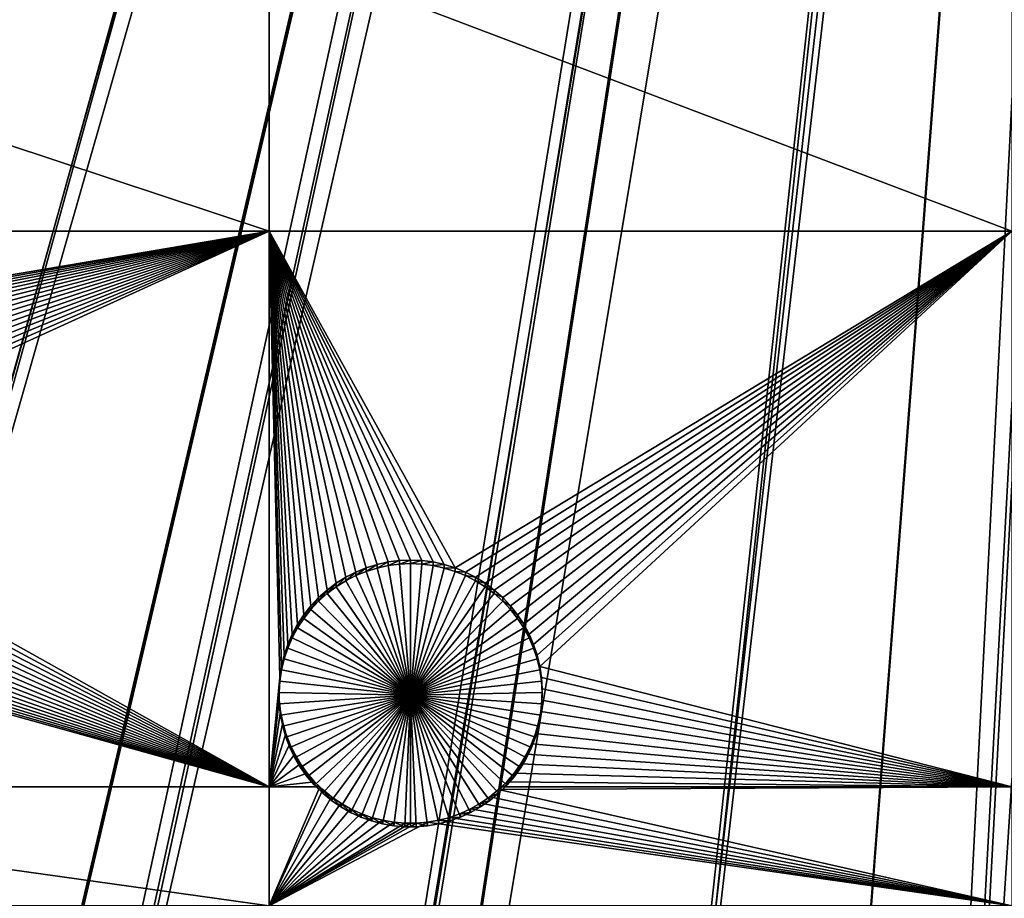
# Model space of a CAD drawing. Extents: x -200 to 200, y -652 to 0.
# Drawn here: x -33 to -7, y -585 to -562 of the extents above; entities that cross this region are included whole.
import ezdxf

# ---------------------------------------------------------------- set-up
doc = ezdxf.new("R2010")
doc.units = 0
doc.header["$MEASUREMENT"] = 0
for name, color, linetype in [('L1', 7, 'Continuous'), ('L2', 7, 'Continuous'), ('L4', 7, 'Continuous')]:
    doc.layers.add(name, color=color, linetype=linetype)

msp = doc.modelspace()

# ---------------------------------------------------------------- linework, layer by layer
at = {"layer": 'L1', "color": 250}
for points in [[(-163.7941, -563.2131, -87.90363), (-169.5797, -554.1835, -88.06124), (0, -451.9281, -89.84611)], [(0, -451.9281, -89.84611), (-157.5282, -571.9162, -87.75172), (-163.7941, -563.2131, -87.90363)], [(0, -451.9281, -89.84611), (-150.8001, -580.2673, -87.60595), (-157.5282, -571.9162, -87.75172)], [(-143.6298, -588.2419, -87.46675), (-150.8001, -580.2673, -87.60595), (0, -451.9281, -89.84611)], [(0, -451.9281, -89.84611), (-136.0381, -595.8169, -87.33453), (-143.6298, -588.2419, -87.46675)], [(0, -451.9281, -89.84611), (-128.0474, -602.9696, -87.20967), (-136.0381, -595.8169, -87.33453)], [(-119.6812, -609.6794, -87.09256), (-128.0474, -602.9696, -87.20967), (0, -451.9281, -89.84611)], [(0, -451.9281, -89.84611), (-110.9639, -615.9264, -86.98351), (-119.6812, -609.6794, -87.09256)], [(0, -451.9281, -89.84611), (-101.9211, -621.6925, -86.88287), (-110.9639, -615.9264, -86.98351)], [(-92.57933, -626.9606, -86.79091), (-101.9211, -621.6925, -86.88287), (0, -451.9281, -89.84611)], [(0, -451.9281, -89.84611), (-82.96604, -631.7152, -86.70791), (-92.57933, -626.9606, -86.79091)], [(0, -451.9281, -89.84611), (-73.1094, -635.9426, -86.63413), (-82.96604, -631.7152, -86.70791)], [(-63.03832, -639.6302, -86.56976), (-73.1094, -635.9426, -86.63413), (0, -451.9281, -89.84611)], [(0, -451.9281, -89.84611), (-52.78233, -642.7672, -86.515), (-63.03832, -639.6302, -86.56976)], [(0, -451.9281, -89.84611), (-42.37152, -645.3445, -86.47002), (-52.78233, -642.7672, -86.515)], [(-31.83644, -647.3544, -86.43493), (-42.37152, -645.3445, -86.47002), (0, -451.9281, -89.84611)], [(0, -451.9281, -89.84611), (-21.20796, -648.7911, -86.40985), (-31.83644, -647.3544, -86.43493)], [(0, -451.9281, -89.84611), (-10.51729, -649.6504, -86.39485), (-21.20796, -648.7911, -86.40985)], [(0.204241, -649.9298, -86.38998), (-10.51729, -649.6504, -86.39485), (0, -451.9281, -89.84611)], [(-25.42601, -468.2552, -81.76961), (-165.6646, -559.1479, -85.242), (-163.497, -562.544, -85.18272)], [(-25.42601, -468.2552, -81.76961), (-163.497, -562.544, -85.18272), (-24.627, -469.4752, -81.74831)], [(-24.627, -469.4752, -81.74831), (-163.497, -562.544, -85.18272), (-157.2651, -571.232, -85.03107)], [(-24.627, -469.4752, -81.74831), (-157.2651, -571.232, -85.03107), (-24.09335, -470.1544, -81.73645)], [(-24.09335, -470.1544, -81.73645), (-157.2651, -571.232, -85.03107), (-157.0121, -571.547, -85.02557)], [(-24.09335, -470.1544, -81.73645), (-157.0121, -571.547, -85.02557), (-23.01549, -471.5264, -81.71251)], [(-23.01549, -471.5264, -81.71251), (-157.0121, -571.547, -85.02557), (-150.5719, -579.5698, -84.88553)], [(-23.01549, -471.5264, -81.71251), (-150.5719, -579.5698, -84.88553), (-22.621, -471.9482, -81.70515)], [(-22.621, -471.9482, -81.70515), (-150.5719, -579.5698, -84.88553), (-147.3439, -583.1725, -84.82265)], [(-22.621, -471.9482, -81.70515), (-147.3439, -583.1725, -84.82265), (-21.23357, -473.4316, -81.67925)], [(-21.23357, -473.4316, -81.67925), (-147.3439, -583.1725, -84.82265), (-143.437, -587.5331, -84.74653)], [(-21.23357, -473.4316, -81.67925), (-143.437, -587.5331, -84.74653), (-21.0171, -473.6264, -81.67585)], [(-21.0171, -473.6264, -81.67585), (-143.437, -587.5331, -84.74653), (-136.8857, -594.0928, -84.63203)], [(-21.0171, -473.6264, -81.67585), (-136.8857, -594.0928, -84.63203), (-19.29446, -475.1765, -81.6488)], [(-136.8857, -594.0928, -84.63203), (-135.8815, -595.0984, -84.61448), (-19.29446, -475.1765, -81.6488)], [(-19.29446, -475.1765, -81.6488), (-135.8815, -595.0984, -84.61448), (-127.9273, -602.2438, -84.48976)], [(-19.29446, -475.1765, -81.6488), (-127.9273, -602.2438, -84.48976), (-19.29044, -475.1796, -81.64874)], [(-127.9273, -602.2438, -84.48976), (-125.5811, -604.1322, -84.45679), (-19.29044, -475.1796, -81.64874)], [(-19.29044, -475.1796, -81.64874), (-125.5811, -604.1322, -84.45679), (-119.598, -608.948, -84.37274)], [(-19.29044, -475.1796, -81.64874), (-119.598, -608.948, -84.37274), (-17.43688, -476.579, -81.62431)], [(-17.43688, -476.579, -81.62431), (-119.598, -608.948, -84.37274), (-113.5535, -613.2957, -84.29684)], [(-17.43688, -476.579, -81.62431), (-113.5535, -613.2957, -84.29684), (-17.21249, -476.7483, -81.62136)], [(-113.5535, -613.2957, -84.29684), (-110.9178, -615.1916, -84.26375), (-17.21249, -476.7483, -81.62136)], [(-17.21249, -476.7483, -81.62136), (-110.9178, -615.1916, -84.26375), (-101.9123, -620.9561, -84.16313)], [(-17.21249, -476.7483, -81.62136), (-101.9123, -620.9561, -84.16313), (-15.48368, -477.8337, -81.60241)], [(-15.48368, -477.8337, -81.60241), (-101.9123, -620.9561, -84.16313), (-100.88, -621.5407, -84.15293)], [(-15.48368, -477.8337, -81.60241), (-100.88, -621.5407, -84.15293), (-15.00308, -478.1354, -81.59715)], [(-15.00308, -478.1354, -81.59715), (-100.88, -621.5407, -84.15293), (-92.60785, -626.2248, -84.07117)], [(-15.00308, -478.1354, -81.59715), (-92.60785, -626.2248, -84.07117), (-13.44208, -478.9373, -81.58315)], [(-13.44208, -478.9373, -81.58315), (-92.60785, -626.2248, -84.07117), (-87.57465, -628.7252, -84.02752)], [(-13.44208, -478.9373, -81.58315), (-87.57465, -628.7252, -84.02752), (-12.6826, -479.3274, -81.57634)], [(-12.6826, -479.3274, -81.57634), (-87.57465, -628.7252, -84.02752), (-83.03178, -630.982, -83.98813)], [(-12.6826, -479.3274, -81.57634), (-83.03178, -630.982, -83.98813), (-11.32349, -479.8837, -81.56663)], [(-83.03178, -630.982, -83.98813), (-73.79894, -634.961, -83.91868), (-11.32349, -479.8837, -81.56663)], [(-11.32349, -479.8837, -81.56663), (-73.79894, -634.961, -83.91868), (-73.21216, -635.2139, -83.91427)], [(-11.32349, -479.8837, -81.56663), (-73.21216, -635.2139, -83.91427), (-10.26822, -480.3156, -81.55909)], [(-10.26822, -480.3156, -81.55909), (-73.21216, -635.2139, -83.91427), (-63.1778, -638.908, -83.84978)], [(-10.26822, -480.3156, -81.55909), (-63.1778, -638.908, -83.84978), (-9.139738, -480.6677, -81.55295)], [(-9.139738, -480.6677, -81.55295), (-63.1778, -638.908, -83.84978), (-59.55135, -640.0242, -83.8303)], [(-9.139738, -480.6677, -81.55295), (-59.55135, -640.0242, -83.8303), (-7.777823, -481.0926, -81.54553)], [(-7.777823, -481.0926, -81.54553), (-59.55135, -640.0242, -83.8303), (-52.95813, -642.0536, -83.79488)], [(-7.777823, -481.0926, -81.54553), (-52.95813, -642.0536, -83.79488), (-6.902975, -481.2849, -81.54217)], [(-52.95813, -642.0536, -83.79488), (-44.97432, -644.0449, -83.76011), (-6.902975, -481.2849, -81.54217)], [(-6.902975, -481.2849, -81.54217), (-44.97432, -644.0449, -83.76011), (-42.58313, -644.6413, -83.7497)], [(-6.902975, -481.2849, -81.54217), (-42.58313, -644.6413, -83.7497), (-5.229838, -481.6526, -81.53575)], [(-5.229838, -481.6526, -81.53575), (-42.58313, -644.6413, -83.7497), (-32.08322, -646.6637, -83.7144)], [(-5.229838, -481.6526, -81.53575), (-32.08322, -646.6637, -83.7144), (-4.625642, -481.7318, -81.53437)], [(-4.625642, -481.7318, -81.53437), (-32.08322, -646.6637, -83.7144), (-30.13274, -646.9308, -83.70974)], [(-4.625642, -481.7318, -81.53437), (-30.13274, -646.9308, -83.70974), (-2.643133, -481.9916, -81.52983)], [(-2.643133, -481.9916, -81.52983), (-30.13274, -646.9308, -83.70974), (-21.4892, -648.1147, -83.68908)], [(-2.643133, -481.9916, -81.52983), (-21.4892, -648.1147, -83.68908), (-2.320398, -482.0059, -81.52959)], [(-21.4892, -648.1147, -83.68908), (-15.10797, -648.6389, -83.67993), (-2.320398, -482.0059, -81.52959)], [(-2.320398, -482.0059, -81.52959), (-15.10797, -648.6389, -83.67993), (-10.83216, -648.9902, -83.6738)], [(-2.320398, -482.0059, -81.52959), (-10.83216, -648.9902, -83.6738), (-0.036859, -482.107, -81.52782)], [(-0.036859, -482.107, -81.52782), (-10.83216, -648.9902, -83.6738), (-0.143339, -649.2874, -83.6686)]]:
    msp.add_3dface(points, dxfattribs=at)
at = {"layer": 'L2', "color": 250}
for points in [[(0, -452.0764, -98.34482), (-153.1842, -551.2624, -96.61352), (-145.1409, -562.6957, -96.41395)], [(-145.1409, -562.6957, -96.41395), (-136.246, -573.4799, -96.22572), (0, -452.0764, -98.34482)], [(0, -452.0764, -98.34482), (-136.246, -573.4799, -96.22572), (-126.5514, -583.5516, -96.04991)], [(0, -452.0764, -98.34482), (-126.5514, -583.5516, -96.04991), (-116.1142, -592.8518, -95.88758)], [(-116.1142, -592.8518, -95.88758), (-104.9957, -601.3258, -95.73966), (0, -452.0764, -98.34482)], [(0, -452.0764, -98.34482), (-104.9957, -601.3258, -95.73966), (-93.26091, -608.924, -95.60703)], [(0, -452.0764, -98.34482), (-93.26091, -608.924, -95.60703), (-80.97887, -615.6017, -95.49047)], [(-80.97887, -615.6017, -95.49047), (-68.22161, -621.3198, -95.39066), (0, -452.0764, -98.34482)], [(0, -452.0764, -98.34482), (-68.22161, -621.3198, -95.39066), (-55.06401, -626.0448, -95.30819)], [(0, -452.0764, -98.34482), (-55.06401, -626.0448, -95.30819), (-41.58327, -629.7488, -95.24354)], [(-41.58327, -629.7488, -95.24354), (-27.85849, -632.4101, -95.19708), (0, -452.0764, -98.34482)], [(0, -452.0764, -98.34482), (-27.85849, -632.4101, -95.19708), (-13.97024, -634.0132, -95.1691)], [(0, -452.0764, -98.34482), (-13.97024, -634.0132, -95.1691), (0, -634.5486, -95.15975)], [(-48.84394, -567.3895, -98.8324), (-48.84394, -559.902, -98.9631), (-26.24825, -567.3895, -98.8324)], [(-26.24825, -567.3895, -98.8324), (-48.84394, -559.902, -98.9631), (-26.24825, -559.902, -98.9631)], [(-26.24825, -567.3895, -98.8324), (-26.24825, -559.902, -98.9631), (-6.49519, -567.3895, -98.8324)], [(-6.49519, -567.3895, -98.8324), (-26.24825, -559.902, -98.9631), (-6.49519, -559.902, -98.9631)], [(-26.24825, -567.3895, -98.8324), (-43.69208, -570.344, -98.78083), (-48.84394, -567.3895, -98.8324)], [(-26.24825, -567.3895, -98.8324), (-43.39787, -570.4082, -98.77971), (-43.69208, -570.344, -98.78083)], [(-43.11028, -570.4976, -98.77815), (-43.39787, -570.4082, -98.77971), (-26.24825, -567.3895, -98.8324)], [(-26.24825, -567.3895, -98.8324), (-42.83143, -570.6113, -98.77616), (-43.11028, -570.4976, -98.77815)], [(-26.24825, -567.3895, -98.8324), (-42.56339, -570.7486, -98.77377), (-42.83143, -570.6113, -98.77616)], [(-42.30815, -570.9084, -98.77098), (-42.56339, -570.7486, -98.77377), (-26.24825, -567.3895, -98.8324)], [(-26.24825, -567.3895, -98.8324), (-42.06759, -571.0896, -98.76782), (-42.30815, -570.9084, -98.77098)], [(-26.24825, -567.3895, -98.8324), (-41.8435, -571.2907, -98.76431), (-42.06759, -571.0896, -98.76782)], [(-41.63754, -571.5104, -98.76047), (-41.8435, -571.2907, -98.76431), (-26.24825, -567.3895, -98.8324)], [(-41.45122, -571.7469, -98.75634), (-41.63754, -571.5104, -98.76047), (-26.24825, -567.3895, -98.8324)], [(-26.24825, -567.3895, -98.8324), (-41.28594, -571.9987, -98.75195), (-41.45122, -571.7469, -98.75634)], [(-26.24825, -567.3895, -98.8324), (-41.1429, -572.2637, -98.74732), (-41.28594, -571.9987, -98.75195)], [(-41.02318, -572.5399, -98.7425), (-41.1429, -572.2637, -98.74732), (-26.24825, -567.3895, -98.8324)], [(-26.24825, -567.3895, -98.8324), (-40.92766, -572.8255, -98.73752), (-41.02318, -572.5399, -98.7425)], [(-26.24825, -567.3895, -98.8324), (-40.85704, -573.1182, -98.7324), (-40.92766, -572.8255, -98.73752)], [(-40.81184, -573.4159, -98.72721), (-40.85704, -573.1182, -98.7324), (-26.24825, -567.3895, -98.8324)], [(-26.24825, -567.3895, -98.8324), (-40.79242, -573.7164, -98.72197), (-40.81184, -573.4159, -98.72721)], [(-26.24825, -582.1607, -98.57457), (-40.7989, -574.0175, -98.71671), (-26.24825, -567.3895, -98.8324)], [(-26.24825, -567.3895, -98.8324), (-40.7989, -574.0175, -98.71671), (-40.79242, -573.7164, -98.72197)], [(-24.93554, -577.1322, -98.66234), (-25.14151, -577.3519, -98.65851), (-26.24825, -567.3895, -98.8324)], [(-26.24825, -567.3895, -98.8324), (-25.14151, -577.3519, -98.65851), (-25.32783, -577.5885, -98.65437)], [(-26.24825, -567.3895, -98.8324), (-25.32783, -577.5885, -98.65437), (-25.49311, -577.8402, -98.64999)], [(-24.21565, -576.5901, -98.6718), (-26.24825, -567.3895, -98.8324), (-23.94762, -576.4529, -98.6742)], [(-23.94762, -576.4529, -98.6742), (-26.24825, -567.3895, -98.8324), (-23.66877, -576.3391, -98.67618)], [(-24.21565, -576.5901, -98.6718), (-24.4709, -576.7499, -98.66901), (-26.24825, -567.3895, -98.8324)], [(-26.24825, -567.3895, -98.8324), (-24.4709, -576.7499, -98.66901), (-24.71145, -576.9311, -98.66586)], [(-26.24825, -567.3895, -98.8324), (-24.71145, -576.9311, -98.66586), (-24.93554, -577.1322, -98.66234)], [(-6.49519, -567.3895, -98.8324), (-21.30611, -576.3391, -98.67618), (-26.24825, -567.3895, -98.8324)], [(-26.24825, -567.3895, -98.8324), (-21.30611, -576.3391, -98.67618), (-21.5937, -576.2498, -98.67775)], [(-26.24825, -567.3895, -98.8324), (-21.5937, -576.2498, -98.67775), (-21.88791, -576.1855, -98.67886)], [(-21.88791, -576.1855, -98.67886), (-22.18656, -576.1467, -98.67954), (-26.24825, -567.3895, -98.8324)], [(-26.24825, -567.3895, -98.8324), (-22.18656, -576.1467, -98.67954), (-22.48744, -576.1337, -98.67977)], [(-26.24825, -567.3895, -98.8324), (-22.48744, -576.1337, -98.67977), (-22.78832, -576.1467, -98.67954)], [(-22.78832, -576.1467, -98.67954), (-23.08697, -576.1855, -98.67886), (-26.24825, -567.3895, -98.8324)], [(-26.24825, -567.3895, -98.8324), (-23.08697, -576.1855, -98.67886), (-23.38118, -576.2498, -98.67775)], [(-26.24825, -567.3895, -98.8324), (-23.38118, -576.2498, -98.67775), (-23.66877, -576.3391, -98.67618)], [(-25.49311, -577.8402, -98.64999), (-25.63615, -578.1052, -98.64536), (-26.24825, -567.3895, -98.8324)], [(-26.24825, -567.3895, -98.8324), (-25.63615, -578.1052, -98.64536), (-25.75587, -578.3815, -98.64054)], [(-26.24825, -567.3895, -98.8324), (-25.75587, -578.3815, -98.64054), (-25.85139, -578.667, -98.63555)], [(-25.85139, -578.667, -98.63555), (-25.92201, -578.9598, -98.63044), (-26.24825, -567.3895, -98.8324)], [(-26.24825, -567.3895, -98.8324), (-25.92201, -578.9598, -98.63044), (-25.9672, -579.2574, -98.62524)], [(-26.24825, -567.3895, -98.8324), (-25.9672, -579.2574, -98.62524), (-26.24825, -582.1607, -98.57457)], [(-6.49519, -567.3895, -98.8324), (-21.02726, -576.4529, -98.6742), (-21.30611, -576.3391, -98.67618)], [(-20.75922, -576.5901, -98.6718), (-21.02726, -576.4529, -98.6742), (-6.49519, -567.3895, -98.8324)], [(-6.49519, -567.3895, -98.8324), (-20.50398, -576.7499, -98.66901), (-20.75922, -576.5901, -98.6718)], [(-6.49519, -567.3895, -98.8324), (-20.26343, -576.9311, -98.66586), (-20.50398, -576.7499, -98.66901)], [(-20.03933, -577.1322, -98.66234), (-20.26343, -576.9311, -98.66586), (-6.49519, -567.3895, -98.8324)], [(-19.83337, -577.3519, -98.65851), (-20.03933, -577.1322, -98.66234), (-6.49519, -567.3895, -98.8324)], [(-6.49519, -567.3895, -98.8324), (-19.64705, -577.5885, -98.65437), (-19.83337, -577.3519, -98.65851)], [(-6.49519, -567.3895, -98.8324), (-19.48177, -577.8402, -98.64999), (-19.64705, -577.5885, -98.65437)], [(-19.33873, -578.1052, -98.64536), (-19.48177, -577.8402, -98.64999), (-6.49519, -567.3895, -98.8324)], [(-6.49519, -567.3895, -98.8324), (-19.21901, -578.3815, -98.64054), (-19.33873, -578.1052, -98.64536)], [(-6.49519, -567.3895, -98.8324), (-19.12349, -578.667, -98.63555), (-19.21901, -578.3815, -98.64054)], [(-6.49519, -567.3895, -98.8324), (-19.05287, -578.9598, -98.63044), (-19.12349, -578.667, -98.63555)], [(-6.49519, -582.1607, -98.57457), (-19.05287, -578.9598, -98.63044), (-6.49519, -567.3895, -98.8324)], [(-26.24825, -582.1607, -98.57457), (-40.83124, -574.3168, -98.71148), (-40.7989, -574.0175, -98.71671)], [(-40.8892, -574.6123, -98.70633), (-40.83124, -574.3168, -98.71148), (-26.24825, -582.1607, -98.57457)], [(-26.24825, -582.1607, -98.57457), (-40.97234, -574.9017, -98.70128), (-40.8892, -574.6123, -98.70633)], [(-26.24825, -582.1607, -98.57457), (-41.08007, -575.1829, -98.69637), (-40.97234, -574.9017, -98.70128)], [(-41.21156, -575.4538, -98.69164), (-41.08007, -575.1829, -98.69637), (-26.24825, -582.1607, -98.57457)], [(-26.24825, -582.1607, -98.57457), (-41.36587, -575.7124, -98.68713), (-41.21156, -575.4538, -98.69164)], [(-26.24825, -582.1607, -98.57457), (-41.54183, -575.9567, -98.68286), (-41.36587, -575.7124, -98.68713)], [(-41.73816, -576.185, -98.67887), (-41.54183, -575.9567, -98.68286), (-26.24825, -582.1607, -98.57457)], [(-26.24825, -582.1607, -98.57457), (-41.95338, -576.3957, -98.6752), (-41.73816, -576.185, -98.67887)], [(-23.94762, -576.5488, -104.1734), (-23.94762, -576.4529, -98.6742), (-23.66877, -576.3391, -98.67618)], [(-23.94762, -576.5488, -104.1734), (-23.66877, -576.3391, -98.67618), (-23.66877, -576.4351, -104.1754)], [(-23.66877, -576.4351, -104.1754), (-23.66877, -576.3391, -98.67618), (-23.38118, -576.2498, -98.67775)], [(-23.66877, -576.4351, -104.1754), (-23.38118, -576.2498, -98.67775), (-23.38118, -576.3457, -104.1769)], [(-22.48744, -579.7292, -104.1178), (-23.66877, -576.4351, -104.1754), (-23.38118, -576.3457, -104.1769)], [(-23.38118, -576.3457, -104.1769), (-23.38118, -576.2498, -98.67775), (-23.08697, -576.1855, -98.67886)], [(-23.38118, -576.3457, -104.1769), (-23.08697, -576.1855, -98.67886), (-23.08697, -576.2815, -104.178)], [(-23.38118, -576.3457, -104.1769), (-23.08697, -576.2815, -104.178), (-22.48744, -579.7292, -104.1178)], [(-23.08697, -576.2815, -104.178), (-23.08697, -576.1855, -98.67886), (-22.78832, -576.1467, -98.67954)], [(-23.08697, -576.2815, -104.178), (-22.78832, -576.1467, -98.67954), (-22.78832, -576.2427, -104.1787)], [(-22.48744, -579.7292, -104.1178), (-23.08697, -576.2815, -104.178), (-22.78832, -576.2427, -104.1787)], [(-22.78832, -576.2427, -104.1787), (-22.78832, -576.1467, -98.67954), (-22.48744, -576.1337, -98.67977)], [(-22.78832, -576.2427, -104.1787), (-22.48744, -576.1337, -98.67977), (-22.48744, -576.2298, -104.1789)], [(-22.48744, -579.7292, -104.1178), (-22.78832, -576.2427, -104.1787), (-22.48744, -576.2298, -104.1789)], [(-22.48744, -576.2298, -104.1789), (-22.48744, -576.1337, -98.67977), (-22.18656, -576.1467, -98.67954)], [(-22.48744, -576.2298, -104.1789), (-22.18656, -576.1467, -98.67954), (-22.18656, -576.2427, -104.1787)], [(-22.48744, -576.2298, -104.1789), (-22.18656, -576.2427, -104.1787), (-22.48744, -579.7292, -104.1178)], [(-22.48744, -579.7292, -104.1178), (-22.18656, -576.2427, -104.1787), (-21.88791, -576.2815, -104.178)], [(-22.48744, -579.7292, -104.1178), (-21.88791, -576.2815, -104.178), (-21.5937, -576.3457, -104.1769)], [(-21.5937, -576.3457, -104.1769), (-21.30611, -576.4351, -104.1754), (-22.48744, -579.7292, -104.1178)], [(-22.18656, -576.2427, -104.1787), (-22.18656, -576.1467, -98.67954), (-21.88791, -576.1855, -98.67886)], [(-22.18656, -576.2427, -104.1787), (-21.88791, -576.1855, -98.67886), (-21.88791, -576.2815, -104.178)], [(-21.88791, -576.2815, -104.178), (-21.88791, -576.1855, -98.67886), (-21.5937, -576.2498, -98.67775)], [(-21.88791, -576.2815, -104.178), (-21.5937, -576.2498, -98.67775), (-21.5937, -576.3457, -104.1769)], [(-21.5937, -576.3457, -104.1769), (-21.5937, -576.2498, -98.67775), (-21.30611, -576.3391, -98.67618)], [(-21.5937, -576.3457, -104.1769), (-21.30611, -576.3391, -98.67618), (-21.30611, -576.4351, -104.1754)], [(-21.30611, -576.4351, -104.1754), (-21.30611, -576.3391, -98.67618), (-21.02726, -576.4529, -98.6742)], [(-42.43405, -576.7577, -98.66888), (-42.18592, -576.587, -98.67186), (-26.24825, -582.1607, -98.57457)], [(-26.24825, -582.1607, -98.57457), (-42.18592, -576.587, -98.67186), (-41.95338, -576.3957, -98.6752)], [(-24.4709, -576.8459, -104.1682), (-24.4709, -576.7499, -98.66901), (-24.21565, -576.5901, -98.6718)], [(-24.4709, -576.8459, -104.1682), (-24.21565, -576.5901, -98.6718), (-24.21565, -576.6861, -104.171)], [(-24.21565, -576.6861, -104.171), (-24.21565, -576.5901, -98.6718), (-23.94762, -576.4529, -98.6742)], [(-24.21565, -576.6861, -104.171), (-23.94762, -576.4529, -98.6742), (-23.94762, -576.5488, -104.1734)], [(-24.21565, -576.6861, -104.171), (-23.94762, -576.5488, -104.1734), (-22.48744, -579.7292, -104.1178)], [(-22.48744, -579.7292, -104.1178), (-23.94762, -576.5488, -104.1734), (-23.66877, -576.4351, -104.1754)], [(-22.48744, -579.7292, -104.1178), (-21.30611, -576.4351, -104.1754), (-21.02726, -576.5488, -104.1734)], [(-22.48744, -579.7292, -104.1178), (-21.02726, -576.5488, -104.1734), (-20.75922, -576.6861, -104.171)], [(-21.30611, -576.4351, -104.1754), (-21.02726, -576.4529, -98.6742), (-21.02726, -576.5488, -104.1734)], [(-21.02726, -576.5488, -104.1734), (-21.02726, -576.4529, -98.6742), (-20.75922, -576.5901, -98.6718)], [(-21.02726, -576.5488, -104.1734), (-20.75922, -576.5901, -98.6718), (-20.75922, -576.6861, -104.171)], [(-20.75922, -576.6861, -104.171), (-20.75922, -576.5901, -98.6718), (-20.50398, -576.7499, -98.66901)], [(-26.24825, -582.1607, -98.57457), (-42.69594, -576.9063, -98.66629), (-42.43405, -576.7577, -98.66888)], [(-24.71145, -577.0271, -104.165), (-24.71145, -576.9311, -98.66586), (-24.4709, -576.7499, -98.66901)], [(-24.71145, -577.0271, -104.165), (-24.4709, -576.7499, -98.66901), (-24.4709, -576.8459, -104.1682)], [(-22.48744, -579.7292, -104.1178), (-24.71145, -577.0271, -104.165), (-24.4709, -576.8459, -104.1682)], [(-22.48744, -579.7292, -104.1178), (-24.4709, -576.8459, -104.1682), (-24.21565, -576.6861, -104.171)], [(-20.75922, -576.6861, -104.171), (-20.50398, -576.8459, -104.1682), (-22.48744, -579.7292, -104.1178)], [(-22.48744, -579.7292, -104.1178), (-20.50398, -576.8459, -104.1682), (-20.26343, -577.0271, -104.165)], [(-20.75922, -576.6861, -104.171), (-20.50398, -576.7499, -98.66901), (-20.50398, -576.8459, -104.1682)], [(-20.50398, -576.8459, -104.1682), (-20.50398, -576.7499, -98.66901), (-20.26343, -576.9311, -98.66586)], [(-20.50398, -576.8459, -104.1682), (-20.26343, -576.9311, -98.66586), (-20.26343, -577.0271, -104.165)], [(-26.24825, -582.1607, -98.57457), (-43.54428, -577.2105, -98.66098), (-43.25311, -577.1336, -98.66232)], [(-43.25311, -577.1336, -98.66232), (-42.96963, -577.032, -98.66409), (-26.24825, -582.1607, -98.57457)], [(-26.24825, -582.1607, -98.57457), (-42.96963, -577.032, -98.66409), (-42.69594, -576.9063, -98.66629)], [(-25.14151, -577.4479, -104.1577), (-25.14151, -577.3519, -98.65851), (-24.93554, -577.1322, -98.66234)], [(-25.14151, -577.4479, -104.1577), (-24.93554, -577.1322, -98.66234), (-24.93554, -577.2282, -104.1615)], [(-24.93554, -577.2282, -104.1615), (-24.93554, -577.1322, -98.66234), (-24.71145, -576.9311, -98.66586)], [(-24.93554, -577.2282, -104.1615), (-24.71145, -576.9311, -98.66586), (-24.71145, -577.0271, -104.165)], [(-24.93554, -577.2282, -104.1615), (-24.71145, -577.0271, -104.165), (-22.48744, -579.7292, -104.1178)], [(-22.48744, -579.7292, -104.1178), (-20.26343, -577.0271, -104.165), (-20.03933, -577.2282, -104.1615)], [(-20.26343, -577.0271, -104.165), (-20.26343, -576.9311, -98.66586), (-20.03933, -577.1322, -98.66234)], [(-20.26343, -577.0271, -104.165), (-20.03933, -577.1322, -98.66234), (-20.03933, -577.2282, -104.1615)], [(-20.03933, -577.2282, -104.1615), (-20.03933, -577.1322, -98.66234), (-19.83337, -577.3519, -98.65851)], [(-48.84394, -582.1607, -98.57457), (-43.84099, -577.262, -98.66007), (-26.24825, -582.1607, -98.57457)], [(-26.24825, -582.1607, -98.57457), (-43.84099, -577.262, -98.66007), (-43.54428, -577.2105, -98.66098)], [(-25.32783, -577.6845, -104.1535), (-25.32783, -577.5885, -98.65437), (-25.14151, -577.3519, -98.65851)], [(-25.32783, -577.6845, -104.1535), (-25.14151, -577.3519, -98.65851), (-25.14151, -577.4479, -104.1577)], [(-22.48744, -579.7292, -104.1178), (-25.14151, -577.4479, -104.1577), (-24.93554, -577.2282, -104.1615)], [(-20.03933, -577.2282, -104.1615), (-19.83337, -577.4479, -104.1577), (-22.48744, -579.7292, -104.1178)], [(-20.03933, -577.2282, -104.1615), (-19.83337, -577.3519, -98.65851), (-19.83337, -577.4479, -104.1577)], [(-19.83337, -577.4479, -104.1577), (-19.83337, -577.3519, -98.65851), (-19.64705, -577.5885, -98.65437)], [(-25.49311, -577.9362, -104.1491), (-25.49311, -577.8402, -98.64999), (-25.32783, -577.5885, -98.65437)], [(-25.49311, -577.9362, -104.1491), (-25.32783, -577.5885, -98.65437), (-25.32783, -577.6845, -104.1535)], [(-22.48744, -579.7292, -104.1178), (-25.32783, -577.6845, -104.1535), (-25.14151, -577.4479, -104.1577)], [(-22.48744, -579.7292, -104.1178), (-19.83337, -577.4479, -104.1577), (-19.64705, -577.6845, -104.1535)], [(-19.83337, -577.4479, -104.1577), (-19.64705, -577.5885, -98.65437), (-19.64705, -577.6845, -104.1535)], [(-19.64705, -577.6845, -104.1535), (-19.64705, -577.5885, -98.65437), (-19.48177, -577.8402, -98.64999)], [(-25.63615, -578.2012, -104.1445), (-25.63615, -578.1052, -98.64536), (-25.49311, -577.8402, -98.64999)], [(-25.63615, -578.2012, -104.1445), (-25.49311, -577.8402, -98.64999), (-25.49311, -577.9362, -104.1491)], [(-25.49311, -577.9362, -104.1491), (-25.32783, -577.6845, -104.1535), (-22.48744, -579.7292, -104.1178)], [(-22.48744, -579.7292, -104.1178), (-19.64705, -577.6845, -104.1535), (-19.48177, -577.9362, -104.1491)], [(-19.64705, -577.6845, -104.1535), (-19.48177, -577.8402, -98.64999), (-19.48177, -577.9362, -104.1491)], [(-19.48177, -577.9362, -104.1491), (-19.48177, -577.8402, -98.64999), (-19.33873, -578.1052, -98.64536)], [(-25.75587, -578.4774, -104.1397), (-25.75587, -578.3815, -98.64054), (-25.63615, -578.1052, -98.64536)], [(-25.75587, -578.4774, -104.1397), (-25.63615, -578.1052, -98.64536), (-25.63615, -578.2012, -104.1445)], [(-22.48744, -579.7292, -104.1178), (-25.63615, -578.2012, -104.1445), (-25.49311, -577.9362, -104.1491)], [(-19.48177, -577.9362, -104.1491), (-19.33873, -578.2012, -104.1445), (-22.48744, -579.7292, -104.1178)], [(-19.48177, -577.9362, -104.1491), (-19.33873, -578.1052, -98.64536), (-19.33873, -578.2012, -104.1445)], [(-19.33873, -578.2012, -104.1445), (-19.33873, -578.1052, -98.64536), (-19.21901, -578.3815, -98.64054)], [(-25.85139, -578.763, -104.1347), (-25.85139, -578.667, -98.63555), (-25.75587, -578.3815, -98.64054)], [(-25.85139, -578.763, -104.1347), (-25.75587, -578.3815, -98.64054), (-25.75587, -578.4774, -104.1397)], [(-22.48744, -579.7292, -104.1178), (-25.75587, -578.4774, -104.1397), (-25.63615, -578.2012, -104.1445)], [(-22.48744, -579.7292, -104.1178), (-19.33873, -578.2012, -104.1445), (-19.21901, -578.4774, -104.1397)], [(-19.33873, -578.2012, -104.1445), (-19.21901, -578.3815, -98.64054), (-19.21901, -578.4774, -104.1397)], [(-19.21901, -578.4774, -104.1397), (-19.21901, -578.3815, -98.64054), (-19.12349, -578.667, -98.63555)], [(-25.92201, -579.0557, -104.1296), (-25.92201, -578.9598, -98.63044), (-25.85139, -578.667, -98.63555)], [(-25.92201, -579.0557, -104.1296), (-25.85139, -578.667, -98.63555), (-25.85139, -578.763, -104.1347)], [(-25.85139, -578.763, -104.1347), (-25.75587, -578.4774, -104.1397), (-22.48744, -579.7292, -104.1178)], [(-22.48744, -579.7292, -104.1178), (-19.21901, -578.4774, -104.1397), (-19.12349, -578.763, -104.1347)], [(-19.21901, -578.4774, -104.1397), (-19.12349, -578.667, -98.63555), (-19.12349, -578.763, -104.1347)], [(-19.12349, -578.763, -104.1347), (-19.12349, -578.667, -98.63555), (-19.05287, -578.9598, -98.63044)], [(-25.9672, -579.3535, -104.1244), (-25.9672, -579.2574, -98.62524), (-25.92201, -578.9598, -98.63044)], [(-25.9672, -579.3535, -104.1244), (-25.92201, -578.9598, -98.63044), (-25.92201, -579.0557, -104.1296)], [(-22.48744, -579.7292, -104.1178), (-25.92201, -579.0557, -104.1296), (-25.85139, -578.763, -104.1347)], [(-19.12349, -578.763, -104.1347), (-19.05287, -579.0557, -104.1296), (-22.48744, -579.7292, -104.1178)], [(-19.12349, -578.763, -104.1347), (-19.05287, -578.9598, -98.63044), (-19.05287, -579.0557, -104.1296)], [(-6.49519, -582.1607, -98.57457), (-19.00768, -579.2574, -98.62524), (-19.05287, -578.9598, -98.63044)], [(-19.05287, -579.0557, -104.1296), (-19.05287, -578.9598, -98.63044), (-19.00768, -579.2574, -98.62524)], [(-22.48744, -579.7292, -104.1178), (-25.9672, -579.3535, -104.1244), (-25.92201, -579.0557, -104.1296)], [(-22.48744, -579.7292, -104.1178), (-19.05287, -579.0557, -104.1296), (-19.00768, -579.3535, -104.1244)], [(-19.05287, -579.0557, -104.1296), (-19.00768, -579.2574, -98.62524), (-19.00768, -579.3535, -104.1244)], [(-26.24825, -582.1607, -98.57457), (-25.9672, -579.2574, -98.62524), (-25.98663, -579.5579, -98.62)], [(-25.98663, -579.6539, -104.1192), (-25.98663, -579.5579, -98.62), (-25.9672, -579.2574, -98.62524)], [(-25.98663, -579.6539, -104.1192), (-25.9672, -579.2574, -98.62524), (-25.9672, -579.3535, -104.1244)], [(-25.98663, -579.6539, -104.1192), (-25.9672, -579.3535, -104.1244), (-22.48744, -579.7292, -104.1178)], [(-22.48744, -579.7292, -104.1178), (-19.00768, -579.3535, -104.1244), (-18.98825, -579.6539, -104.1192)], [(-18.98825, -579.5579, -98.62), (-19.00768, -579.2574, -98.62524), (-6.49519, -582.1607, -98.57457)], [(-19.00768, -579.3535, -104.1244), (-19.00768, -579.2574, -98.62524), (-18.98825, -579.5579, -98.62)], [(-19.00768, -579.3535, -104.1244), (-18.98825, -579.5579, -98.62), (-18.98825, -579.6539, -104.1192)], [(-25.98663, -579.5579, -98.62), (-25.98015, -579.859, -98.61474), (-26.24825, -582.1607, -98.57457)], [(-25.98015, -579.955, -104.1139), (-25.98015, -579.859, -98.61474), (-25.98663, -579.5579, -98.62)], [(-25.98015, -579.955, -104.1139), (-25.98663, -579.5579, -98.62), (-25.98663, -579.6539, -104.1192)], [(-22.48744, -579.7292, -104.1178), (-25.98015, -579.955, -104.1139), (-25.98663, -579.6539, -104.1192)], [(-22.48744, -579.7292, -104.1178), (-25.94781, -580.2543, -104.1087), (-25.98015, -579.955, -104.1139)], [(-25.88985, -580.5498, -104.1035), (-25.94781, -580.2543, -104.1087), (-22.48744, -579.7292, -104.1178)], [(-22.48744, -579.7292, -104.1178), (-25.8067, -580.8392, -104.0985), (-25.88985, -580.5498, -104.1035)], [(-22.48744, -579.7292, -104.1178), (-25.69898, -581.1204, -104.0936), (-25.8067, -580.8392, -104.0985)], [(-25.56748, -581.3913, -104.0888), (-25.69898, -581.1204, -104.0936), (-22.48744, -579.7292, -104.1178)], [(-22.48744, -579.7292, -104.1178), (-25.41318, -581.6499, -104.0843), (-25.56748, -581.3913, -104.0888)], [(-22.48744, -579.7292, -104.1178), (-25.23721, -581.8942, -104.0801), (-25.41318, -581.6499, -104.0843)], [(-25.04089, -582.1226, -104.0761), (-25.23721, -581.8942, -104.0801), (-22.48744, -579.7292, -104.1178)], [(-22.48744, -579.7292, -104.1178), (-24.82566, -582.3332, -104.0724), (-25.04089, -582.1226, -104.0761)], [(-22.48744, -579.7292, -104.1178), (-24.59312, -582.5245, -104.0691), (-24.82566, -582.3332, -104.0724)], [(-24.34499, -582.6951, -104.0661), (-24.59312, -582.5245, -104.0691), (-22.48744, -579.7292, -104.1178)], [(-22.48744, -579.7292, -104.1178), (-24.08311, -582.8438, -104.0635), (-24.34499, -582.6951, -104.0661)], [(-22.48744, -579.7292, -104.1178), (-23.80942, -582.9694, -104.0613), (-24.08311, -582.8438, -104.0635)], [(-23.52593, -583.0711, -104.0595), (-23.80942, -582.9694, -104.0613), (-22.48744, -579.7292, -104.1178)], [(-22.48744, -579.7292, -104.1178), (-23.23476, -583.1479, -104.0582), (-23.52593, -583.0711, -104.0595)], [(-22.48744, -579.7292, -104.1178), (-22.93806, -583.1996, -104.0573), (-23.23476, -583.1479, -104.0582)], [(-22.63802, -583.2254, -104.0568), (-22.93806, -583.1996, -104.0573), (-22.48744, -579.7292, -104.1178)], [(-22.48744, -583.2286, -104.0568), (-22.63802, -583.2254, -104.0568), (-22.48744, -579.7292, -104.1178)], [(-18.98825, -579.6539, -104.1192), (-18.99473, -579.955, -104.1139), (-22.48744, -579.7292, -104.1178)], [(-22.48744, -583.2286, -104.0568), (-22.48744, -579.7292, -104.1178), (-22.33686, -583.2254, -104.0568)], [(-21.44894, -583.0711, -104.0595), (-21.74012, -583.1479, -104.0582), (-22.48744, -579.7292, -104.1178)], [(-22.48744, -579.7292, -104.1178), (-21.74012, -583.1479, -104.0582), (-22.03682, -583.1996, -104.0573)], [(-22.48744, -579.7292, -104.1178), (-22.03682, -583.1996, -104.0573), (-22.33686, -583.2254, -104.0568)], [(-20.62988, -582.6951, -104.0661), (-20.89177, -582.8438, -104.0635), (-22.48744, -579.7292, -104.1178)], [(-22.48744, -579.7292, -104.1178), (-20.89177, -582.8438, -104.0635), (-21.16546, -582.9694, -104.0613)], [(-22.48744, -579.7292, -104.1178), (-21.16546, -582.9694, -104.0613), (-21.44894, -583.0711, -104.0595)], [(-19.93399, -582.1226, -104.0761), (-20.14922, -582.3332, -104.0724), (-22.48744, -579.7292, -104.1178)], [(-22.48744, -579.7292, -104.1178), (-20.14922, -582.3332, -104.0724), (-20.38175, -582.5245, -104.0691)], [(-22.48744, -579.7292, -104.1178), (-20.38175, -582.5245, -104.0691), (-20.62988, -582.6951, -104.0661)], [(-19.4074, -581.3913, -104.0888), (-19.5617, -581.6499, -104.0843), (-22.48744, -579.7292, -104.1178)], [(-22.48744, -579.7292, -104.1178), (-19.5617, -581.6499, -104.0843), (-19.73766, -581.8942, -104.0801)], [(-22.48744, -579.7292, -104.1178), (-19.73766, -581.8942, -104.0801), (-19.93399, -582.1226, -104.0761)], [(-19.08503, -580.5498, -104.1035), (-19.16817, -580.8392, -104.0985), (-22.48744, -579.7292, -104.1178)], [(-22.48744, -579.7292, -104.1178), (-19.16817, -580.8392, -104.0985), (-19.2759, -581.1204, -104.0936)], [(-22.48744, -579.7292, -104.1178), (-19.2759, -581.1204, -104.0936), (-19.4074, -581.3913, -104.0888)], [(-22.48744, -579.7292, -104.1178), (-18.99473, -579.955, -104.1139), (-19.02707, -580.2543, -104.1087)], [(-22.48744, -579.7292, -104.1178), (-19.02707, -580.2543, -104.1087), (-19.08503, -580.5498, -104.1035)], [(-18.99473, -579.859, -98.61474), (-18.98825, -579.5579, -98.62), (-6.49519, -582.1607, -98.57457)], [(-18.98825, -579.6539, -104.1192), (-18.98825, -579.5579, -98.62), (-18.99473, -579.859, -98.61474)], [(-18.98825, -579.6539, -104.1192), (-18.99473, -579.859, -98.61474), (-18.99473, -579.955, -104.1139)], [(-26.24825, -582.1607, -98.57457), (-25.98015, -579.859, -98.61474), (-25.94781, -580.1584, -98.60952)], [(-25.94781, -580.2543, -104.1087), (-25.94781, -580.1584, -98.60952), (-25.98015, -579.859, -98.61474)], [(-25.94781, -580.2543, -104.1087), (-25.98015, -579.859, -98.61474), (-25.98015, -579.955, -104.1139)], [(-6.49519, -582.1607, -98.57457), (-19.02707, -580.1584, -98.60952), (-18.99473, -579.859, -98.61474)], [(-18.99473, -579.955, -104.1139), (-18.99473, -579.859, -98.61474), (-19.02707, -580.1584, -98.60952)], [(-18.99473, -579.955, -104.1139), (-19.02707, -580.1584, -98.60952), (-19.02707, -580.2543, -104.1087)], [(-26.24825, -582.1607, -98.57457), (-25.94781, -580.1584, -98.60952), (-25.88985, -580.4538, -98.60437)], [(-25.88985, -580.5498, -104.1035), (-25.88985, -580.4538, -98.60437), (-25.94781, -580.1584, -98.60952)], [(-25.88985, -580.5498, -104.1035), (-25.94781, -580.1584, -98.60952), (-25.94781, -580.2543, -104.1087)], [(-6.49519, -582.1607, -98.57457), (-19.08503, -580.4538, -98.60437), (-19.02707, -580.1584, -98.60952)], [(-19.02707, -580.2543, -104.1087), (-19.02707, -580.1584, -98.60952), (-19.08503, -580.4538, -98.60437)], [(-19.02707, -580.2543, -104.1087), (-19.08503, -580.4538, -98.60437), (-19.08503, -580.5498, -104.1035)], [(-25.88985, -580.4538, -98.60437), (-25.8067, -580.7432, -98.59931), (-26.24825, -582.1607, -98.57457)], [(-25.8067, -580.8392, -104.0985), (-25.8067, -580.7432, -98.59931), (-25.88985, -580.4538, -98.60437)], [(-25.8067, -580.8392, -104.0985), (-25.88985, -580.4538, -98.60437), (-25.88985, -580.5498, -104.1035)], [(-19.16817, -580.7432, -98.59931), (-19.08503, -580.4538, -98.60437), (-6.49519, -582.1607, -98.57457)], [(-19.08503, -580.5498, -104.1035), (-19.08503, -580.4538, -98.60437), (-19.16817, -580.7432, -98.59931)], [(-19.08503, -580.5498, -104.1035), (-19.16817, -580.7432, -98.59931), (-19.16817, -580.8392, -104.0985)], [(-26.24825, -582.1607, -98.57457), (-25.8067, -580.7432, -98.59931), (-25.69898, -581.0244, -98.5944)], [(-25.69898, -581.1204, -104.0936), (-25.69898, -581.0244, -98.5944), (-25.8067, -580.7432, -98.59931)], [(-25.69898, -581.1204, -104.0936), (-25.8067, -580.7432, -98.59931), (-25.8067, -580.8392, -104.0985)], [(-6.49519, -582.1607, -98.57457), (-19.2759, -581.0244, -98.5944), (-19.16817, -580.7432, -98.59931)], [(-19.16817, -580.8392, -104.0985), (-19.16817, -580.7432, -98.59931), (-19.2759, -581.0244, -98.5944)], [(-26.24825, -582.1607, -98.57457), (-25.69898, -581.0244, -98.5944), (-25.56748, -581.2953, -98.58967)], [(-25.56748, -581.3913, -104.0888), (-25.56748, -581.2953, -98.58967), (-25.69898, -581.0244, -98.5944)], [(-25.56748, -581.3913, -104.0888), (-25.69898, -581.0244, -98.5944), (-25.69898, -581.1204, -104.0936)], [(-6.49519, -582.1607, -98.57457), (-19.4074, -581.2953, -98.58967), (-19.2759, -581.0244, -98.5944)], [(-19.2759, -581.1204, -104.0936), (-19.2759, -581.0244, -98.5944), (-19.4074, -581.2953, -98.58967)], [(-19.16817, -580.8392, -104.0985), (-19.2759, -581.0244, -98.5944), (-19.2759, -581.1204, -104.0936)], [(-25.56748, -581.2953, -98.58967), (-25.41318, -581.5539, -98.58516), (-26.24825, -582.1607, -98.57457)], [(-25.41318, -581.6499, -104.0843), (-25.41318, -581.5539, -98.58516), (-25.56748, -581.2953, -98.58967)], [(-25.41318, -581.6499, -104.0843), (-25.56748, -581.2953, -98.58967), (-25.56748, -581.3913, -104.0888)], [(-19.5617, -581.5539, -98.58516), (-19.4074, -581.2953, -98.58967), (-6.49519, -582.1607, -98.57457)], [(-19.4074, -581.3913, -104.0888), (-19.4074, -581.2953, -98.58967), (-19.5617, -581.5539, -98.58516)], [(-19.2759, -581.1204, -104.0936), (-19.4074, -581.2953, -98.58967), (-19.4074, -581.3913, -104.0888)], [(-26.24825, -582.1607, -98.57457), (-25.41318, -581.5539, -98.58516), (-25.23721, -581.7983, -98.5809)], [(-25.23721, -581.8942, -104.0801), (-25.23721, -581.7983, -98.5809), (-25.41318, -581.5539, -98.58516)], [(-25.23721, -581.8942, -104.0801), (-25.41318, -581.5539, -98.58516), (-25.41318, -581.6499, -104.0843)], [(-6.49519, -582.1607, -98.57457), (-19.73766, -581.7983, -98.5809), (-19.5617, -581.5539, -98.58516)], [(-19.5617, -581.6499, -104.0843), (-19.5617, -581.5539, -98.58516), (-19.73766, -581.7983, -98.5809)], [(-19.4074, -581.3913, -104.0888), (-19.5617, -581.5539, -98.58516), (-19.5617, -581.6499, -104.0843)], [(-26.24825, -582.1607, -98.57457), (-25.23721, -581.7983, -98.5809), (-25.04089, -582.0266, -98.57691)], [(-25.04089, -582.1226, -104.0761), (-25.04089, -582.0266, -98.57691), (-25.23721, -581.7983, -98.5809)], [(-25.04089, -582.1226, -104.0761), (-25.23721, -581.7983, -98.5809), (-25.23721, -581.8942, -104.0801)], [(-6.49519, -582.1607, -98.57457), (-19.93399, -582.0266, -98.57691), (-19.73766, -581.7983, -98.5809)], [(-19.73766, -581.8942, -104.0801), (-19.73766, -581.7983, -98.5809), (-19.93399, -582.0266, -98.57691)], [(-19.5617, -581.6499, -104.0843), (-19.73766, -581.7983, -98.5809), (-19.73766, -581.8942, -104.0801)], [(-24.90385, -582.1607, -98.57457), (-26.24825, -582.1607, -98.57457), (-25.04089, -582.0266, -98.57691)], [(-24.90385, -582.1607, -98.57457), (-25.04089, -582.0266, -98.57691), (-25.04089, -582.1226, -104.0761)], [(-20.07103, -582.1607, -98.57457), (-19.93399, -582.0266, -98.57691), (-6.49519, -582.1607, -98.57457)], [(-19.93399, -582.1226, -104.0761), (-19.93399, -582.0266, -98.57691), (-20.07103, -582.1607, -98.57457)], [(-19.73766, -581.8942, -104.0801), (-19.93399, -582.0266, -98.57691), (-19.93399, -582.1226, -104.0761)], [(-48.84394, -585.3234, -98.51936), (-48.84394, -582.1607, -98.57457), (-26.24825, -585.3234, -98.51936)], [(-26.24825, -585.3234, -98.51936), (-48.84394, -582.1607, -98.57457), (-26.24825, -582.1607, -98.57457)], [(-24.90385, -582.1607, -98.57457), (-24.82566, -582.2372, -98.57324), (-26.24825, -585.3234, -98.51936)], [(-26.24825, -585.3234, -98.51936), (-26.24825, -582.1607, -98.57457), (-24.90385, -582.1607, -98.57457)], [(-26.24825, -585.3234, -98.51936), (-24.82566, -582.2372, -98.57324), (-24.59312, -582.4285, -98.56989)], [(-24.82566, -582.3332, -104.0724), (-24.90385, -582.1607, -98.57457), (-25.04089, -582.1226, -104.0761)], [(-24.82566, -582.3332, -104.0724), (-24.82566, -582.2372, -98.57324), (-24.90385, -582.1607, -98.57457)], [(-24.59312, -582.5245, -104.0691), (-24.59312, -582.4285, -98.56989), (-24.82566, -582.2372, -98.57324)], [(-24.59312, -582.5245, -104.0691), (-24.82566, -582.2372, -98.57324), (-24.82566, -582.3332, -104.0724)], [(-20.14922, -582.2372, -98.57324), (-6.49519, -585.3234, -98.51936), (-20.38175, -582.4285, -98.56989)], [(-20.14922, -582.3332, -104.0724), (-20.14922, -582.2372, -98.57324), (-20.38175, -582.4285, -98.56989)], [(-20.14922, -582.3332, -104.0724), (-20.38175, -582.4285, -98.56989), (-20.38175, -582.5245, -104.0691)], [(-19.93399, -582.1226, -104.0761), (-20.07103, -582.1607, -98.57457), (-20.14922, -582.3332, -104.0724)], [(-20.07103, -582.1607, -98.57457), (-6.49519, -582.1607, -98.57457), (-20.14922, -582.2372, -98.57324)], [(-20.14922, -582.2372, -98.57324), (-6.49519, -582.1607, -98.57457), (-6.49519, -585.3234, -98.51936)], [(-20.14922, -582.3332, -104.0724), (-20.07103, -582.1607, -98.57457), (-20.14922, -582.2372, -98.57324)], [(-26.24825, -585.3234, -98.51936), (-24.59312, -582.4285, -98.56989), (-24.34499, -582.5992, -98.56691)], [(-24.34499, -582.5992, -98.56691), (-24.08311, -582.7479, -98.56432), (-26.24825, -585.3234, -98.51936)], [(-24.34499, -582.6951, -104.0661), (-24.34499, -582.5992, -98.56691), (-24.59312, -582.4285, -98.56989)], [(-24.34499, -582.6951, -104.0661), (-24.59312, -582.4285, -98.56989), (-24.59312, -582.5245, -104.0691)], [(-24.08311, -582.8438, -104.0635), (-24.08311, -582.7479, -98.56432), (-24.34499, -582.5992, -98.56691)], [(-24.08311, -582.8438, -104.0635), (-24.34499, -582.5992, -98.56691), (-24.34499, -582.6951, -104.0661)], [(-6.49519, -585.3234, -98.51936), (-20.89177, -582.7479, -98.56432), (-20.62988, -582.5992, -98.56691)], [(-20.62988, -582.6951, -104.0661), (-20.62988, -582.5992, -98.56691), (-20.89177, -582.7479, -98.56432)], [(-20.38175, -582.4285, -98.56989), (-6.49519, -585.3234, -98.51936), (-20.62988, -582.5992, -98.56691)], [(-20.38175, -582.5245, -104.0691), (-20.38175, -582.4285, -98.56989), (-20.62988, -582.5992, -98.56691)], [(-20.38175, -582.5245, -104.0691), (-20.62988, -582.5992, -98.56691), (-20.62988, -582.6951, -104.0661)], [(-26.24825, -585.3234, -98.51936), (-24.08311, -582.7479, -98.56432), (-23.80942, -582.8735, -98.56213)], [(-26.24825, -585.3234, -98.51936), (-23.80942, -582.8735, -98.56213), (-23.52593, -582.9751, -98.56036)], [(-23.80942, -582.9694, -104.0613), (-23.80942, -582.8735, -98.56213), (-24.08311, -582.7479, -98.56432)], [(-23.80942, -582.9694, -104.0613), (-24.08311, -582.7479, -98.56432), (-24.08311, -582.8438, -104.0635)], [(-23.52593, -583.0711, -104.0595), (-23.52593, -582.9751, -98.56036), (-23.80942, -582.8735, -98.56213)], [(-23.52593, -583.0711, -104.0595), (-23.80942, -582.8735, -98.56213), (-23.80942, -582.9694, -104.0613)], [(-6.49519, -585.3234, -98.51936), (-21.44894, -582.9751, -98.56036), (-21.16546, -582.8735, -98.56213)], [(-21.16546, -582.9694, -104.0613), (-21.16546, -582.8735, -98.56213), (-21.44894, -582.9751, -98.56036)], [(-6.49519, -585.3234, -98.51936), (-21.16546, -582.8735, -98.56213), (-20.89177, -582.7479, -98.56432)], [(-20.89177, -582.8438, -104.0635), (-20.89177, -582.7479, -98.56432), (-21.16546, -582.8735, -98.56213)], [(-20.89177, -582.8438, -104.0635), (-21.16546, -582.8735, -98.56213), (-21.16546, -582.9694, -104.0613)], [(-20.62988, -582.6951, -104.0661), (-20.89177, -582.7479, -98.56432), (-20.89177, -582.8438, -104.0635)], [(-23.52593, -582.9751, -98.56036), (-23.23476, -583.052, -98.55901), (-26.24825, -585.3234, -98.51936)], [(-26.24825, -585.3234, -98.51936), (-23.23476, -583.052, -98.55901), (-22.93806, -583.1035, -98.55811)], [(-22.03682, -583.1035, -98.55811), (-6.49519, -585.3234, -98.51936), (-26.24825, -585.3234, -98.51936)], [(-26.24825, -585.3234, -98.51936), (-22.93806, -583.1035, -98.55811), (-22.63802, -583.1295, -98.55766)], [(-26.24825, -585.3234, -98.51936), (-22.33686, -583.1295, -98.55766), (-22.03682, -583.1035, -98.55811)], [(-22.63802, -583.1295, -98.55766), (-22.48744, -583.1327, -98.55761), (-26.24825, -585.3234, -98.51936)], [(-26.24825, -585.3234, -98.51936), (-22.48744, -583.1327, -98.55761), (-22.33686, -583.1295, -98.55766)], [(-23.23476, -583.1479, -104.0582), (-23.23476, -583.052, -98.55901), (-23.52593, -582.9751, -98.56036)], [(-23.23476, -583.1479, -104.0582), (-23.52593, -582.9751, -98.56036), (-23.52593, -583.0711, -104.0595)], [(-22.93806, -583.1996, -104.0573), (-22.93806, -583.1035, -98.55811), (-23.23476, -583.052, -98.55901)], [(-22.93806, -583.1996, -104.0573), (-23.23476, -583.052, -98.55901), (-23.23476, -583.1479, -104.0582)], [(-22.63802, -583.2254, -104.0568), (-22.63802, -583.1295, -98.55766), (-22.93806, -583.1035, -98.55811)], [(-22.63802, -583.2254, -104.0568), (-22.93806, -583.1035, -98.55811), (-22.93806, -583.1996, -104.0573)], [(-22.48744, -583.1327, -98.55761), (-22.63802, -583.1295, -98.55766), (-22.63802, -583.2254, -104.0568)], [(-22.48744, -583.2286, -104.0568), (-22.48744, -583.1327, -98.55761), (-22.63802, -583.2254, -104.0568)], [(-22.33686, -583.2254, -104.0568), (-22.33686, -583.1295, -98.55766), (-22.48744, -583.2286, -104.0568)], [(-22.48744, -583.2286, -104.0568), (-22.33686, -583.1295, -98.55766), (-22.48744, -583.1327, -98.55761)], [(-22.03682, -583.1996, -104.0573), (-22.03682, -583.1035, -98.55811), (-22.33686, -583.1295, -98.55766)], [(-22.03682, -583.1996, -104.0573), (-22.33686, -583.1295, -98.55766), (-22.33686, -583.2254, -104.0568)], [(-21.74012, -583.052, -98.55901), (-6.49519, -585.3234, -98.51936), (-22.03682, -583.1035, -98.55811)], [(-21.74012, -583.1479, -104.0582), (-21.74012, -583.052, -98.55901), (-22.03682, -583.1035, -98.55811)], [(-21.74012, -583.1479, -104.0582), (-22.03682, -583.1035, -98.55811), (-22.03682, -583.1996, -104.0573)], [(-21.74012, -583.052, -98.55901), (-21.44894, -582.9751, -98.56036), (-6.49519, -585.3234, -98.51936)], [(-21.44894, -583.0711, -104.0595), (-21.44894, -582.9751, -98.56036), (-21.74012, -583.052, -98.55901)], [(-21.44894, -583.0711, -104.0595), (-21.74012, -583.052, -98.55901), (-21.74012, -583.1479, -104.0582)], [(-21.16546, -582.9694, -104.0613), (-21.44894, -582.9751, -98.56036), (-21.44894, -583.0711, -104.0595)]]:
    msp.add_3dface(points, dxfattribs=at)
at = {"layer": 'L4', "color": 7}
for points in [[(0, -451.8844, -87.34649), (-167.8731, -560.5814, -85.44918), (-159.0586, -573.1111, -85.23048)], [(-159.0586, -573.1111, -85.23048), (-149.3106, -584.9293, -85.02419), (0, -451.8844, -87.34649)], [(0, -451.8844, -87.34649), (-149.3106, -584.9293, -85.02419), (-138.6865, -595.9668, -84.83153)], [(0, -451.8844, -87.34649), (-138.6865, -595.9668, -84.83153), (-127.2485, -606.1588, -84.65362)], [(-127.2485, -606.1588, -84.65362), (-115.0637, -615.4454, -84.49153), (0, -451.8844, -87.34649)], [(0, -451.8844, -87.34649), (-115.0637, -615.4454, -84.49153), (-102.2037, -623.7722, -84.34618)], [(0, -451.8844, -87.34649), (-102.2037, -623.7722, -84.34618), (-88.74397, -631.0902, -84.21844)], [(-88.74397, -631.0902, -84.21844), (-74.76342, -637.3567, -84.10906), (0, -451.8844, -87.34649)], [(0, -451.8844, -87.34649), (-74.76342, -637.3567, -84.10906), (-60.34412, -642.5347, -84.01868)], [(0, -451.8844, -87.34649), (-60.34412, -642.5347, -84.01868), (-45.5707, -646.5939, -83.94783)], [(-45.5707, -646.5939, -83.94783), (-30.52986, -649.5104, -83.89692), (0, -451.8844, -87.34649)], [(0, -451.8844, -87.34649), (-30.52986, -649.5104, -83.89692), (-15.30985, -651.2672, -83.86625)], [(0, -451.8844, -87.34649), (-15.30985, -651.2672, -83.86625), (0, -651.854, -83.85601)], [(0, -452.155, -102.8441), (-163.8824, -563.253, -100.9049), (-169.6577, -554.2191, -101.0626)], [(0, -452.155, -102.8441), (-157.6264, -571.9612, -100.7529), (-163.8824, -563.253, -100.9049)], [(-150.9081, -580.3179, -100.607), (-157.6264, -571.9612, -100.7529), (0, -452.155, -102.8441)], [(0, -452.155, -102.8441), (-143.7471, -588.2987, -100.4677), (-150.9081, -580.3179, -100.607)], [(0, -452.155, -102.8441), (-136.1645, -595.8802, -100.3354), (-143.7471, -588.2987, -100.4677)], [(-128.1825, -603.04, -100.2104), (-136.1645, -595.8802, -100.3354), (0, -452.155, -102.8441)], [(0, -452.155, -102.8441), (-119.8245, -609.7574, -100.0932), (-128.1825, -603.04, -100.2104)], [(0, -452.155, -102.8441), (-111.115, -616.0124, -99.98399), (-119.8245, -609.7574, -100.0932)], [(-102.0797, -621.7868, -99.8832), (-111.115, -616.0124, -99.98399), (0, -452.155, -102.8441)], [(0, -452.155, -102.8441), (-92.74487, -627.0637, -99.79109), (-102.0797, -621.7868, -99.8832)], [(0, -452.155, -102.8441), (-83.13804, -631.8275, -99.70794), (-92.74487, -627.0637, -99.79109)], [(-73.28735, -636.0644, -99.63398), (-83.13804, -631.8275, -99.70794), (0, -452.155, -102.8441)], [(0, -452.155, -102.8441), (-63.2217, -639.7617, -99.56945), (-73.28735, -636.0644, -99.63398)], [(0, -452.155, -102.8441), (-52.97061, -642.9088, -99.51451), (-63.2217, -639.7617, -99.56945)], [(-42.56415, -645.4964, -99.46935), (-52.97061, -642.9088, -99.51451), (0, -452.155, -102.8441)], [(0, -452.155, -102.8441), (-32.03284, -647.5168, -99.43408), (-42.56415, -645.4964, -99.46935)], [(0, -452.155, -102.8441), (-21.40757, -648.9643, -99.40881), (-32.03284, -647.5168, -99.43408)], [(-10.7195, -649.8345, -99.39362), (-21.40757, -648.9643, -99.40881), (0, -452.155, -102.8441)], [(0, -650.1248, -99.38855), (-10.7195, -649.8345, -99.39362), (0, -452.155, -102.8441)]]:
    msp.add_3dface(points, dxfattribs=at)

doc.saveas('drawing.dxf')
